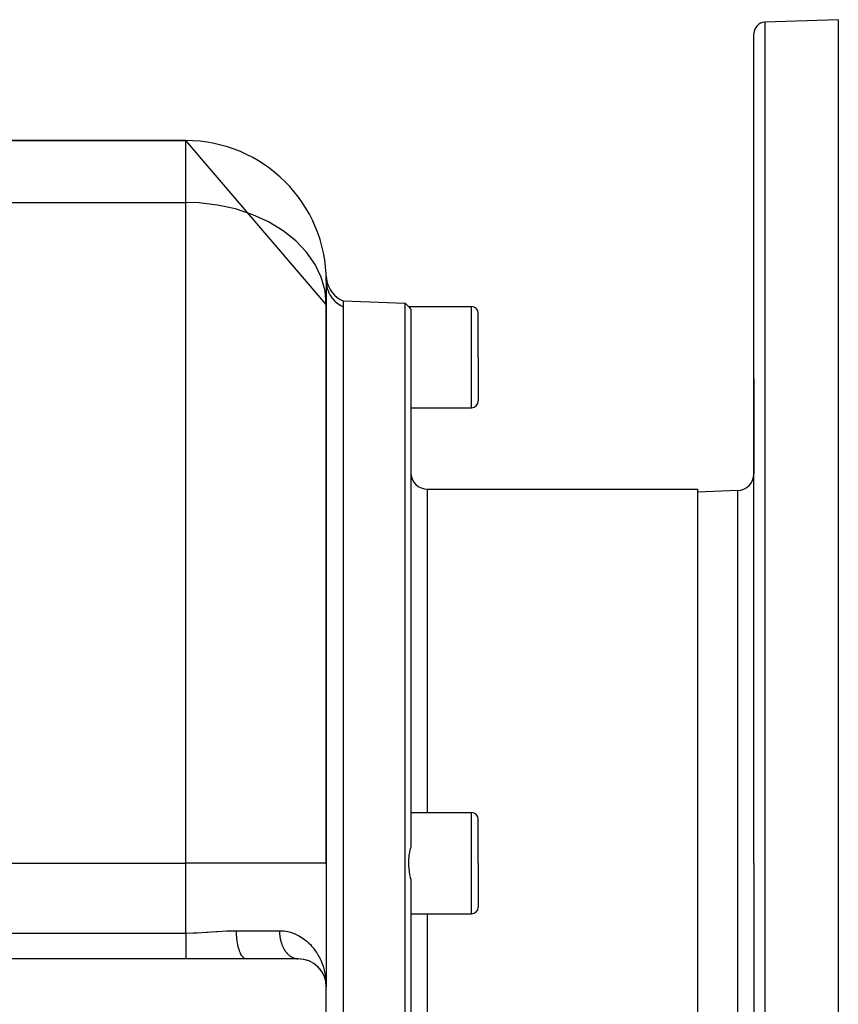
# Model space of a CAD drawing. Extents: x 24 to 1458, y -880 to 406.
# Drawn here: x 190 to 336, y -131 to 44 of the extents above; entities that cross this region are included whole.
import ezdxf

# ---------------------------------------------------------------- set-up
doc = ezdxf.new("R2010")
doc.units = 0
doc.linetypes.add('DASHED', pattern=[11.05, 8.7, -2.35])
doc.layers.get('0').update_dxf_attribs({"linetype": 'CONTINUOUS'})
doc.layers.add('NEVIDI', color=4, linetype='DASHED')

msp = doc.modelspace()

# ---------------------------------------------------------------- linework, layer by layer
at = {"color": 2}
for p, q in [((336, 44.080529), (322.930201, 43.624121)), ((336, 44.080529), (336, -105.919471)), ((321, -105.919471), (321, 41.62534)), ((321, -105.919471), (321, 41.62534)), ((220, 22.580529), (167.354305, 22.580529)), ((167.354305, 22.580529), (220, 22.580529)), ((245, -6.538324), (220, 22.580529)), ((244.983459, -1.510197), (245.037862, -2.085294)), ((245, -2.419471), (245, -6.538324)), ((245.037862, -2.085294), (245.174871, -2.710021)), ((245.174871, -2.710021), (245.390603, -3.312107)), ((245.390603, -3.312107), (245.681374, -3.881764)), ((245.681374, -3.881764), (246.042497, -4.409624)), ((246.042497, -4.409624), (246.468071, -4.887059)), ((246.468071, -4.887059), (246.951062, -5.306306)), ((245, -105.919471), (245, -6.538324)), ((245, -6.538324), (245, -105.919471)), ((246.951062, -5.306306), (247.483681, -5.660386)), ((247.483681, -5.660386), (248, -5.919499)), ((248, -5.919471), (259.000609, -6.303621)), ((248, -5.919471), (248, -5.920278)), ((248, -5.920278), (248, -6.036965)), ((248, -6.036965), (248, -6.061238)), ((248, -6.061238), (248, -6.226077)), ((248, -6.226077), (248, -6.397647)), ((248, -6.397647), (248, -6.445419)), ((248, -6.445419), (248, -6.954611)), ((248, -6.954611), (248, -105.919471)), ((259.000609, -6.303621), (259.596822, -6.921017)), ((259.000609, -105.919471), (259.000609, -6.303621)), ((259.596822, -6.921017), (270.8, -6.919471)), ((259.596822, -6.921017), (259.672348, -7.005936)), ((259.672348, -7.005936), (259.855732, -7.215613)), ((259.855732, -7.215613), (260, -7.37945)), ((260, -7.37945), (260, -103.079043)), ((272, -15.919471), (272, -8.119471)), ((272, -15.919471), (272, -8.119471)), ((272, -15.919471), (272, -23.719471)), ((272, -15.919471), (272, -23.719471)), ((321, -36.673197), (321, -19.727823)), ((321, -19.727823), (321, -36.673197)), ((260, -24.919471), (270.8, -24.919471)), ((263, -39.419471), (311, -39.419471)), ((311, -39.419471), (311, -105.919471)), ((318.104698, -39.67137), (311, -39.919471)), ((260, -96.919471), (270.8, -96.919471)), ((272, -105.919471), (272, -98.119471)), ((272, -105.919471), (272, -98.119471)), ((260, -103.079043), (259.917954, -103.37845)), ((259.694202, -104.505329), (259.603911, -105.498051)), ((259.719445, -104.336406), (259.694202, -104.505329)), ((259.858855, -103.614798), (259.719445, -104.336406)), ((259.917954, -103.37845), (259.858855, -103.614798)), ((245, -105.919471), (245, -127.919471)), ((245, -105.919471), (245, -127.919471)), ((248, -105.919471), (248, -205.919471)), ((259.000609, -205.535322), (259.000609, -105.919471)), ((259.598714, -105.655574), (259.595329, -105.919471)), ((259.595329, -105.919471), (259.599966, -106.183357)), ((259.603911, -105.498051), (259.598714, -105.655574)), ((259.599966, -106.183357), (259.604449, -106.340927)), ((259.604449, -106.340927), (259.697324, -107.333704)), ((272, -105.919471), (272, -113.719471)), ((272, -105.919471), (272, -113.719471)), ((311, -105.919471), (311, -172.419471)), ((321, -105.919471), (321, -253.464282)), ((321, -105.919471), (321, -253.464282)), ((336, -105.919471), (336, -255.919471)), ((259.697324, -107.333704), (259.719665, -107.502538)), ((259.719665, -107.502538), (259.859144, -108.223205)), ((259.859144, -108.223205), (259.917261, -108.460584)), ((259.917261, -108.460584), (260, -108.7599)), ((260, -108.7599), (260, -204.500422)), ((260, -114.919471), (270.8, -114.919471)), ((220, -122.919471), (70, -122.919471)), ((230.77033, -122.919471), (220, -122.919471)), ((240, -122.919471), (230.77033, -122.919471)), ((239.913015, -122.917764), (239.939728, -122.918651)), ((240.402318, -122.933349), (240.488879, -122.943429)), ((240.970594, -123.012415), (241.05418, -123.031864)), ((241.504543, -123.149211), (241.583153, -123.176727)), ((242.001853, -123.335866), (242.073725, -123.369783)), ((242.456596, -123.562896), (242.521015, -123.601546)), ((242.871103, -123.824447), (242.927457, -123.866078)), ((243.247358, -124.116175), (243.295478, -124.159176)), ((243.521675, -124.361691), (243.58673, -124.43467)), ((243.58673, -124.43467), (243.62691, -124.477739)), ((243.836876, -124.706037), (243.889328, -124.776224)), ((243.865832, -124.749703), (243.889328, -124.776224)), ((243.889328, -124.776224), (243.92134, -124.81736)), ((244.112068, -125.068542), (244.15293, -125.13404)), ((244.270178, -125.318399), (244.285518, -125.344744)), ((244.348513, -125.446109), (244.378994, -125.505287)), ((244.547559, -125.836504), (244.569015, -125.887979)), ((244.696652, -126.195097), (244.709008, -126.234606)), ((244.710033, -126.237884), (244.72393, -126.280503)), ((244.8216, -126.582688), (244.828904, -126.615657)), ((244.828904, -126.615657), (244.836507, -126.648557)), ((244.89625, -126.843374), (244.945021, -127.204336)), ((244.911692, -126.95424), (244.946949, -127.219766)), ((244.917296, -126.99998), (244.920433, -127.022355)), ((244.920433, -127.022355), (244.923705, -127.04471)), ((244.920433, -127.022355), (244.92065, -127.023977)), ((244.922985, -127.03532), (244.930014, -127.089357)), ((244.928236, -127.08082), (244.94944, -127.239694)), ((244.930653, -127.089357), (244.971413, -127.413732)), ((244.970639, -127.186497), (245, -127.919471)), ((244.97082, -127.243123), (244.981474, -127.490061)), ((244.971287, -127.225543), (245, -127.919471)), ((244.971398, -127.192783), (245, -127.919471)), ((244.971996, -127.100353), (244.989869, -127.426521)), ((244.972509, -127.322356), (244.974592, -127.3676)), ((244.973745, -127.356292), (244.974272, -127.3676)), ((244.974799, -127.378907), (244.975844, -127.401333)), ((244.975112, -127.378907), (244.978848, -127.460044)), ((244.975287, -127.390212), (244.97587, -127.401515)), ((244.97587, -127.401515), (244.975287, -127.390212)), ((244.97587, -127.401515), (244.976487, -127.412815)), ((244.976487, -127.412815), (244.97587, -127.401515)), ((244.97587, -127.401515), (244.976352, -127.411851)), ((244.976326, -127.411655), (244.978438, -127.456975)), ((244.976487, -127.412815), (244.977137, -127.424114)), ((244.977137, -127.424114), (244.976487, -127.412815)), ((244.976487, -127.412815), (244.978588, -127.458096)), ((244.977822, -127.435411), (244.978541, -127.446705)), ((244.978541, -127.446705), (244.979294, -127.457996)), ((244.98003, -127.482304), (244.982647, -127.503138)), ((244.980903, -127.480573), (244.981758, -127.491857)), ((244.981758, -127.491857), (244.982647, -127.503138)), ((244.981869, -127.499206), (245, -127.919471)), ((244.989869, -127.426521), (245, -127.919471)), ((245, -157.919471), (245, -127.919471))]:
    msp.add_line(p, q, dxfattribs=at)
for centre, radius, start, end in [((323, 41.62534), 2, 92, 180), ((220, -2.419471), 25, 0, 90), ((270.8, -8.119471), 1.2, 0, 90), ((270.8, -23.719471), 1.2, 270, 360), ((263, -36.419471), 3, 180, 270), ((318, -36.673197), 3, 272, 360), ((270.8, -98.119471), 1.2, 0, 90), ((270.8, -113.719471), 1.2, 270, 360), ((240, -127.919471), 5, 0, 90)]:
    msp.add_arc(centre, radius, start, end, dxfattribs=at)
at = {"layer": 'NEVIDI', "color": 7, "linetype": 'CONTINUOUS'}
for p, q in [((322.930201, 43.624121), (322.930201, -105.919471)), ((220, 11.596922), (220, 22.580529)), ((167.354305, 11.596922), (220, 11.596922)), ((222.345967, 11.516899), (220, 11.596922)), ((220, -105.919471), (220, 11.596922)), ((225.656513, 11.126618), (222.345967, 11.516899)), ((228.865068, 10.418441), (225.656513, 11.126618)), ((231.914201, 9.405053), (228.865068, 10.418441)), ((234.748948, 8.10469), (231.914201, 9.405053)), ((237.318081, 6.540879), (234.748948, 8.10469)), ((239.575659, 4.741592), (237.318081, 6.540879)), ((241.480813, 2.739401), (239.575659, 4.741592)), ((242.999471, 0.570113), (241.480813, 2.739401)), ((244.104182, -1.727133), (242.999471, 0.570113)), ((244.775017, -4.1108), (244.104182, -1.727133)), ((245, -2.419471), (245.035286, -3.006302)), ((245.035286, -3.006302), (245.04052, -3.048157)), ((245.04052, -3.048157), (245.044397, -3.077419)), ((245.044397, -3.077419), (245.156089, -3.646207)), ((245, -6.538324), (244.775017, -4.1108)), ((245.156089, -3.646207), (245.1668, -3.686908)), ((245.1668, -3.686908), (245.176861, -3.723905)), ((245.176861, -3.723905), (245.360734, -4.264896)), ((245.360734, -4.264896), (245.376709, -4.303753)), ((245.376709, -4.303753), (245.394954, -4.347013)), ((245.394954, -4.347013), (245.645674, -4.851641)), ((245.645674, -4.851641), (245.666691, -4.88813)), ((245.666691, -4.88813), (245.694931, -4.936056)), ((245.694931, -4.936056), (246.005838, -5.396105)), ((246.005838, -5.396105), (246.031589, -5.429648)), ((246.031589, -5.429648), (246.071299, -5.480239)), ((246.071299, -5.480239), (246.435233, -5.889235)), ((246.435233, -5.889235), (246.465192, -5.919126)), ((246.465192, -5.919126), (246.517559, -5.970173)), ((246.517559, -5.970173), (246.926343, -6.322331)), ((246.926343, -6.322331), (246.959997, -6.348062)), ((246.959997, -6.348062), (247.025534, -6.396893)), ((247.025534, -6.396893), (247.470614, -6.687853)), ((247.470614, -6.687853), (247.507411, -6.709002)), ((247.507411, -6.709002), (247.586394, -6.753014)), ((247.586394, -6.753014), (248, -6.954611)), ((270.8, -15.919471), (270.8, -6.919471)), ((270.8, -24.919471), (270.8, -15.919471)), ((263, -96.919471), (263, -39.419471)), ((318.104698, -39.67137), (318.104698, -105.919471)), ((270.8, -105.919471), (270.8, -96.919471)), ((81.390523, -105.919471), (220, -105.919471)), ((245, -105.919471), (220, -105.919471)), ((220, -118.336896), (220, -105.919471)), ((270.8, -114.919471), (270.8, -105.919471)), ((318.104698, -105.919471), (318.104698, -172.167573)), ((322.930201, -105.919471), (322.930201, -255.463064)), ((263, -172.419471), (263, -114.919471)), ((70, -118.336896), (220, -118.336896)), ((220, -118.336896), (220.141328, -118.336676)), ((220, -118.336896), (220, -118.76634)), ((220, -118.76634), (220, -118.792731)), ((220, -118.792731), (220, -118.84426)), ((220, -118.84426), (220, -119.255228)), ((220.141328, -118.336676), (221.408941, -118.31626)), ((221.408941, -118.31626), (221.78122, -118.304284)), ((221.78122, -118.304284), (222.024474, -118.29507)), ((222.024474, -118.29507), (223.653562, -118.209355)), ((223.653562, -118.209355), (223.892652, -118.193984)), ((223.892652, -118.193984), (224.539476, -118.150132)), ((224.539476, -118.150132), (225.491084, -118.082715)), ((225.491084, -118.082715), (225.72593, -118.066177)), ((225.72593, -118.066177), (227.29611, -117.96779)), ((227.29611, -117.96779), (227.526839, -117.956482)), ((227.526839, -117.956482), (227.597622, -117.953248)), ((227.597622, -117.953248), (228.975275, -117.919471)), ((228.975274, -117.919471), (228.985991, -118.464835)), ((228.975275, -117.919471), (236.666667, -117.919471)), ((228.985991, -118.464835), (228.987453, -118.500758)), ((228.987453, -118.500758), (228.991432, -118.588709)), ((228.991432, -118.588709), (229.028052, -119.122953)), ((236.666667, -117.919471), (236.883723, -117.922752)), ((236.666667, -117.919471), (236.667805, -118.04996)), ((236.667805, -118.04996), (236.668611, -118.09002)), ((236.668611, -118.09002), (236.674722, -118.266622)), ((236.674722, -118.266622), (236.676685, -118.306593)), ((236.676685, -118.306593), (236.68789, -118.482632)), ((236.68789, -118.482632), (236.691013, -118.522531)), ((236.691013, -118.522531), (236.69667, -118.588709)), ((236.69667, -118.588709), (236.707284, -118.697583)), ((236.707284, -118.697583), (236.711551, -118.737194)), ((236.711551, -118.737194), (236.732876, -118.911069)), ((236.732876, -118.911069), (236.738314, -118.950565)), ((236.738314, -118.950565), (236.764628, -119.122686)), ((236.883723, -117.922752), (237.481411, -117.966983)), ((237.481411, -117.966983), (237.862384, -118.02254)), ((237.862384, -118.02254), (238.168986, -118.083002)), ((238.168986, -118.083002), (238.423483, -118.144015)), ((238.423483, -118.144015), (238.781732, -118.246877)), ((238.781732, -118.246877), (239.305007, -118.433894)), ((239.305007, -118.433894), (239.63943, -118.577403)), ((239.63943, -118.577403), (240.122874, -118.820076)), ((240.122874, -118.820076), (240.185926, -118.854946)), ((240.185926, -118.854946), (240.428268, -118.996201)), ((240.428268, -118.996201), (240.868254, -119.283448)), ((220, -119.255228), (220, -119.281253)), ((220, -119.281253), (220, -119.516743)), ((220, -119.516743), (220, -119.735152)), ((220, -119.735152), (220, -119.760747)), ((220, -119.760747), (220, -120.167173)), ((220, -120.167173), (220, -120.201554)), ((220, -120.201554), (220, -120.226275)), ((220, -120.226275), (220, -120.649795)), ((220, -120.649795), (220, -120.673398)), ((220, -120.673398), (220, -120.783604)), ((220, -120.783604), (220, -121.075508)), ((229.028052, -119.122953), (229.031199, -119.157752)), ((229.031199, -119.157752), (229.039598, -119.245895)), ((229.039598, -119.245895), (229.101246, -119.7595)), ((229.101246, -119.7595), (229.10603, -119.792827)), ((229.10603, -119.792827), (229.118905, -119.879234)), ((229.118905, -119.879234), (229.204277, -120.363173)), ((229.204277, -120.363173), (229.210616, -120.394431)), ((229.210616, -120.394431), (229.227979, -120.47747)), ((229.227979, -120.47747), (229.335293, -120.923194)), ((236.764628, -119.122686), (236.771199, -119.161756)), ((236.771199, -119.161756), (236.786116, -119.245923)), ((236.786116, -119.245923), (236.802478, -119.332083)), ((236.802478, -119.332083), (236.810132, -119.370498)), ((236.810132, -119.370498), (236.846347, -119.538858)), ((236.846347, -119.538858), (236.855104, -119.576739)), ((236.855104, -119.576739), (236.89615, -119.742585)), ((236.89615, -119.742585), (236.905983, -119.779814)), ((236.905983, -119.779814), (236.933389, -119.879258)), ((236.933389, -119.879258), (236.951796, -119.942832)), ((236.951796, -119.942832), (236.962708, -119.979417)), ((236.962708, -119.979417), (237.013176, -120.139233)), ((237.013176, -120.139233), (237.025135, -120.175073)), ((237.025135, -120.175073), (237.080172, -120.33146)), ((237.080172, -120.33146), (237.093166, -120.366519)), ((237.093166, -120.366519), (237.135875, -120.477335)), ((237.135875, -120.477335), (237.152656, -120.519153)), ((237.152656, -120.519153), (237.166638, -120.553306)), ((237.166638, -120.553306), (237.230499, -120.701954)), ((237.230499, -120.701954), (237.245457, -120.735164)), ((237.245457, -120.735164), (237.313564, -120.879508)), ((240.868254, -119.283448), (241.145596, -119.486506)), ((241.145596, -119.486506), (241.545789, -119.8126)), ((241.545789, -119.8126), (241.79727, -120.039396)), ((241.79727, -120.039396), (241.881754, -120.119684)), ((241.881754, -120.119684), (242.159258, -120.39901)), ((242.159258, -120.39901), (242.386067, -120.646545)), ((242.386067, -120.646545), (242.711419, -121.035887)), ((220, -121.075508), (220, -121.09764)), ((220, -121.09764), (220, -121.354626)), ((220, -121.354626), (220, -121.47454)), ((220, -121.47454), (220, -121.49512)), ((220, -121.49512), (220, -121.84301)), ((220, -121.84301), (220, -121.861845)), ((220, -121.861845), (220, -121.869283)), ((220, -121.869283), (220, -122.177331)), ((220, -122.177331), (220, -122.194249)), ((220, -122.194249), (220, -122.318116)), ((220, -122.318116), (220, -122.474179)), ((220, -122.474179), (220, -122.489095)), ((220, -122.489095), (220, -122.692863)), ((229.335293, -120.923194), (229.343071, -120.951809)), ((229.343071, -120.951809), (229.364774, -121.029459)), ((229.364774, -121.029459), (229.491951, -121.429529)), ((229.491951, -121.429529), (229.501032, -121.455004)), ((229.501032, -121.455004), (229.526861, -121.525511)), ((229.526861, -121.525511), (229.671433, -121.873048)), ((229.671433, -121.873048), (229.681684, -121.894992)), ((229.681684, -121.894992), (229.711315, -121.956619)), ((229.711315, -121.956619), (229.870538, -122.245938)), ((229.870538, -122.245938), (229.881788, -122.263938)), ((229.881788, -122.263938), (229.914888, -122.315178)), ((229.914888, -122.315178), (230.085794, -122.54164)), ((230.085794, -122.54164), (230.097769, -122.555258)), ((230.097769, -122.555258), (230.133786, -122.594543)), ((237.313564, -120.879508), (237.329476, -120.911725)), ((237.329476, -120.911725), (237.389937, -121.029434)), ((237.389937, -121.029434), (237.401686, -121.051491)), ((237.401686, -121.051491), (237.418506, -121.082631)), ((237.418506, -121.082631), (237.49469, -121.217587)), ((237.49469, -121.217587), (237.512394, -121.247606)), ((237.512394, -121.247606), (237.592406, -121.377482)), ((237.592406, -121.377482), (237.610961, -121.40632)), ((237.610961, -121.40632), (237.69093, -121.525499)), ((237.69093, -121.525499), (237.694658, -121.530861)), ((237.694658, -121.530861), (237.714032, -121.558462)), ((237.714032, -121.558462), (237.801255, -121.677435)), ((237.801255, -121.677435), (237.821408, -121.703749)), ((237.821408, -121.703749), (237.911986, -121.816942)), ((237.911986, -121.816942), (237.932872, -121.841913)), ((237.932872, -121.841913), (238.026642, -121.949124)), ((238.026642, -121.949124), (238.033512, -121.956674)), ((238.033512, -121.956674), (238.048238, -121.972723)), ((238.048238, -121.972723), (238.145011, -122.073722)), ((238.145011, -122.073722), (238.16727, -122.095892)), ((238.16727, -122.095892), (238.266879, -122.190487)), ((238.266879, -122.190487), (238.289791, -122.211215)), ((238.289791, -122.211215), (238.392008, -122.299212)), ((238.392008, -122.299212), (238.4114, -122.315106)), ((238.4114, -122.315106), (238.415492, -122.318427)), ((238.415492, -122.318427), (238.52016, -122.399706)), ((238.52016, -122.399706), (238.544299, -122.417467)), ((238.544299, -122.417467), (238.651094, -122.491777)), ((238.651094, -122.491777), (238.675697, -122.507933)), ((238.675697, -122.507933), (238.784593, -122.575246)), ((242.711419, -121.035887), (242.91478, -121.302531)), ((242.91478, -121.302531), (243.20293, -121.716171)), ((243.20293, -121.716171), (243.229558, -121.756764)), ((243.229558, -121.756764), (243.379616, -121.993928)), ((243.379616, -121.993928), (243.630364, -122.426181)), ((243.630364, -122.426181), (243.781183, -122.711841)), ((220, -122.692863), (220, -122.730754)), ((220, -122.730754), (220, -122.743425)), ((220, -122.743425), (220, -122.919471)), ((230.133786, -122.594543), (230.313214, -122.754623)), ((230.313214, -122.754623), (230.325766, -122.763697)), ((230.325766, -122.763697), (230.364135, -122.789774)), ((230.364135, -122.789774), (230.548822, -122.881242)), ((230.548822, -122.881242), (230.561635, -122.885548)), ((230.561635, -122.885548), (230.601879, -122.897389)), ((230.601879, -122.897389), (230.770324, -122.919471)), ((238.784593, -122.575246), (238.809522, -122.589713)), ((238.809522, -122.589713), (238.817941, -122.594521)), ((238.817941, -122.594521), (238.920412, -122.649952)), ((238.920412, -122.649952), (238.945735, -122.662783)), ((238.945735, -122.662783), (239.058262, -122.715755)), ((239.058262, -122.715755), (239.083898, -122.726914)), ((239.083898, -122.726914), (239.197861, -122.77253)), ((239.197861, -122.77253), (239.22382, -122.782021)), ((239.22382, -122.782021), (239.245863, -122.789821)), ((239.245863, -122.789821), (239.338939, -122.820158)), ((239.338939, -122.820158), (239.365149, -122.827949)), ((239.365149, -122.827949), (239.481265, -122.858546)), ((239.481265, -122.858546), (239.507683, -122.864624)), ((239.507683, -122.864624), (239.624566, -122.887637)), ((239.624566, -122.887637), (239.651127, -122.891991)), ((239.651127, -122.891991), (239.68725, -122.897395)), ((239.68725, -122.897395), (239.768573, -122.907389)), ((239.768573, -122.907389), (239.795235, -122.910014)), ((239.795235, -122.910014), (239.913015, -122.917764)), ((243.781183, -122.711841), (243.996482, -123.161259)), ((243.996482, -123.161259), (244.123874, -123.455531)), ((244.123874, -123.455531), (244.207889, -123.663746)), ((244.207889, -123.663746), (244.303844, -123.917874)), ((244.303844, -123.917874), (244.409623, -124.222328)), ((244.409623, -124.222328), (244.554235, -124.692603)), ((244.554235, -124.692603), (244.638374, -125.005569)), ((244.638374, -125.005569), (244.748824, -125.482792)), ((244.748824, -125.482792), (244.801181, -125.748119)), ((244.801181, -125.748119), (244.810853, -125.800966)), ((244.810853, -125.800966), (244.888077, -126.286036)), ((244.888077, -126.286036), (244.928181, -126.609422))]:
    msp.add_line(p, q, dxfattribs=at)

doc.saveas('drawing.dxf')
